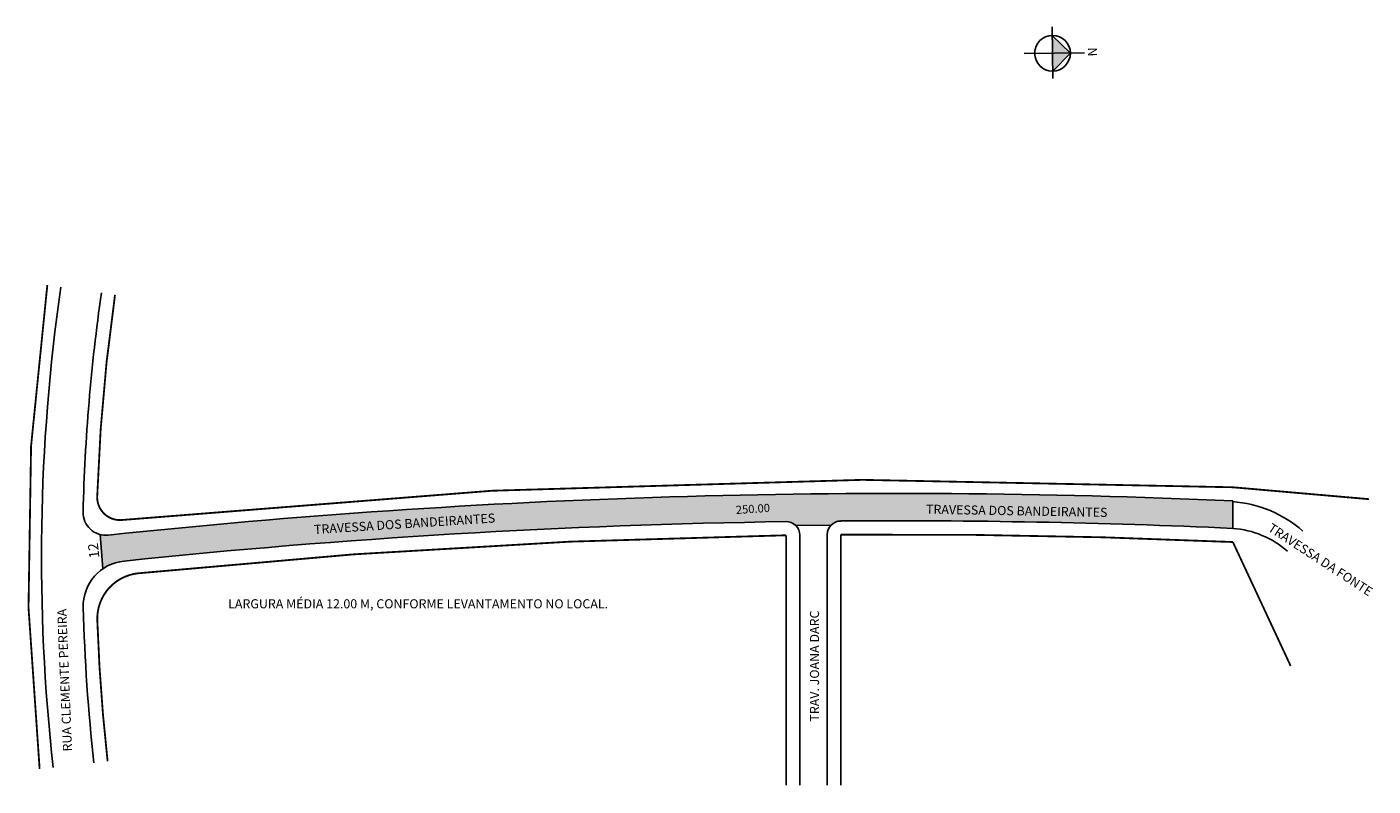
# Model space of a CAD drawing. Extents: x 42 to 337, y -92 to 74.
import ezdxf

# ---------------------------------------------------------------- set-up
doc = ezdxf.new("R2010")
doc.units = 0
doc.header["$MEASUREMENT"] = 0
doc.layers.get('0').update_dxf_attribs({"linetype": 'CONTINUOUS'})
doc.styles.get("Standard").update_dxf_attribs({"font": 'ARIAL.TTF'})

msp = doc.modelspace()

# ---------------------------------------------------------------- hatches: boundary and pattern name
at = {"linetype": 'ByBlock'}
for points in [[(270.89, 68.7), (266.92, 72.57), (266.97, 68.65)], [(267.02, 64.73), (266.97, 68.65), (270.89, 68.7)]]:
    msp.add_hatch(color=7, dxfattribs=at).paths.add_polyline_path(points)
msp.add_hatch(color=51).paths.add_polyline_path([(208.48, -34.09, -0.200858), (210.63, -34.96), (218.4, -34.84, -0.197924), (220.5, -33.96, -0.01316), (306.53, -35.57), (306.53, -29.56, 0.037657), (59.85, -37.07, -0.091216), (58.05, -36.93), (58.69, -44.44, -0.125017), (63.31, -42.74, -0.022251)])

# ---------------------------------------------------------------- linework, layer by layer
for p, q in [((267.05, 63.08), (266.9, 74.43)), ((270.89, 68.7), (266.92, 72.57)), ((260.78, 68.57), (273.99, 68.74)), ((267.02, 64.73), (270.89, 68.7))]:
    msp.add_line(p, q, dxfattribs=at)
for p, q in [((306.53, -35.57), (306.53, -29.56)), ((210.63, -34.96), (218.4, -34.84)), ((58.69, -44.44), (58.05, -36.93)), ((211.53, -37.09), (211.53, -91.91)), ((217.53, -36.96), (217.53, -91.91))]:
    msp.add_line(p, q)
at = {"const_width": 0.4}
for points in [[(46.48, 17.8, 0.06366), (44.79, -88.33, 15.708359)], [(61.33, 15.66, 0.027544), (57.42, -28.59, 0.454798), (62.94, -33.73, -0.037115), (306.53, -26.56), (336.41, -29.17)], [(208.53, -91.91), (208.53, -37.09, 0.021821), (66.41, -45.43, 0.394457), (57.44, -55.72, 0.019227), (59.7, -86.66, 52.009836)], [(319.21, -65.76), (306.53, -38.57, 0.013181), (220.53, -36.96), (220.53, -91.91)]]:
    msp.add_lwpolyline(points, format="xyb", dxfattribs=at)
at = {"linetype": 'ByBlock'}
msp.add_circle((266.97, 68.65), 3.92, dxfattribs=at)
for centre, radius, start, end in [((460.73, -41.88), 415.53, 171.8019, 186.3721), ((460.73, -41.88), 406.53, 171.8019, 178.604), ((232.95, -1668.66), 1640.75, 87.42964, 96.05586), ((59.32, -32.09), 5, 178.604, 276.0559), ((304.47, -56.13), 26.5, 48.8666, 85.7934), ((232.95, -1668.66), 1634.75, 90.85744, 95.95613), ((208.53, -37.09), 3, 0, 90.8574), ((220.53, -36.96), 3, 90.4361, 180), ((232.95, -1668.66), 1634.75, 87.4202, 90.43606), ((305.02, -56.02), 20.5, 48.8666, 85.7934), ((64.35, -52.68), 10, 95.9561, 181.5614), ((460.73, -41.88), 406.53, 181.5614, 186.3721)]:
    msp.add_arc(centre, radius, start, end)

# ---------------------------------------------------------------- texts
for s, height, rotation, p in [('TRAVESSA DOS BANDEIRANTES', 2, 3.6745, (105.04, -36.83)), ('250.00', 1.8, 3.6745, (197.56, -32.43)), ('TRAVESSA DOS BANDEIRANTES', 2, 358.9678, (239.21, -32.36)), ('TRAVESSA DA FONTE', 2, 326.8754, (314.05, -36)), ('RUA CLEMENTE PEREIRA', 2, 92.3614, (51.92, -84.47)), ('TRAV. JOANA DARC', 2, 90, (215.76, -77.97))]:
    msp.add_text(s, height=height, rotation=rotation).set_placement(p)
msp.add_text('LARGURA MÉDIA 12.00 M, CONFORME LEVANTAMENTO NO LOCAL.', height=2).set_placement((86.14, -53.12))
at = {"linetype": 'ByBlock', "insert": (274.74, 67.94), "char_height": 2, "width": 10.7304, "attachment_point": 1, "rotation": 90.7579}
msp.add_mtext('{\\fArial|b1|i0|c0|p34;N}', dxfattribs=at)
at = {"insert": (55.73, -42.24), "char_height": 2.2, "width": 10.5996, "attachment_point": 1, "rotation": 96.3432}
msp.add_mtext('12', dxfattribs=at)

doc.saveas('drawing.dxf')
